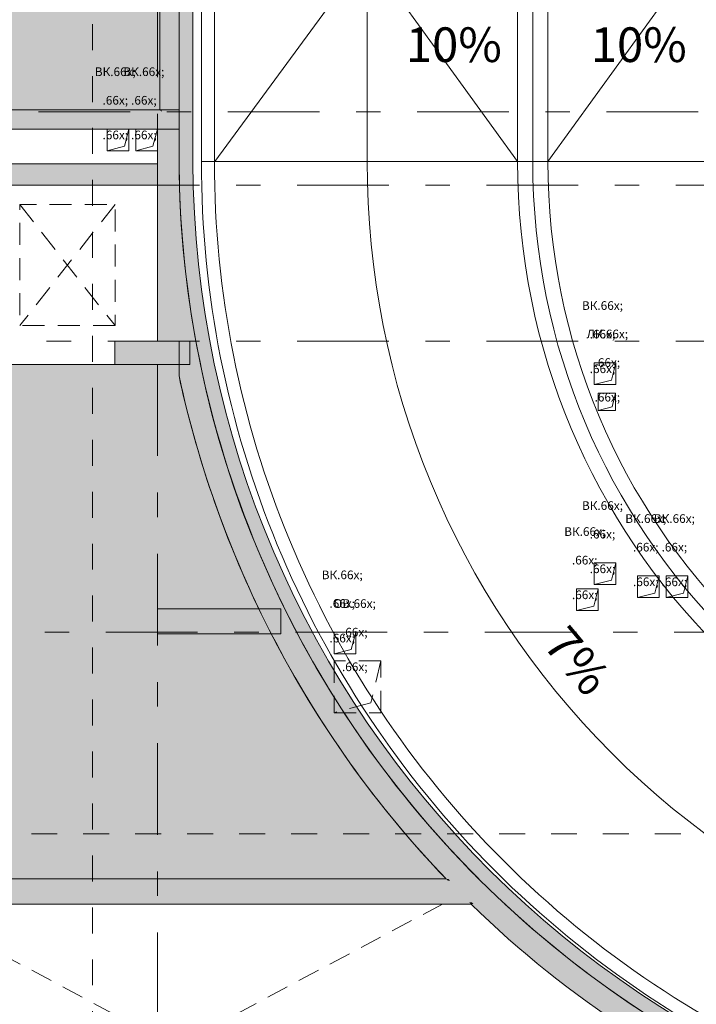
# Model space of a CAD drawing. Units: millimetres. Extents: x 514685 to 1070214, y 1385971 to 1600690.
# Drawn here: x 634894 to 642706, y 1494708 to 1506078 of the extents above; entities that cross this region are included whole.
import ezdxf

# ---------------------------------------------------------------- set-up
doc = ezdxf.new("R2010")
doc.units = ezdxf.units.MM
doc.header["$MEASUREMENT"] = 0
for name, pattern in [('Dashed copy', [600, 300, -300]), ('Dashed Dense', [406.4, 254, -152.4]), ('Double Dashed', [2187.222147, 1058.333302, -423.333311, 282.222223, -423.333311])]:
    doc.linetypes.add(name, pattern=pattern)
for name, color, linetype in [('3_МАРКЕР разрез', 7, 'Continuous'), ('6_ИНЖ_ВК', 7, 'Continuous'), ('6_ИНЖ_ОВ', 7, 'Continuous'), ('A-DOOR', 7, 'Continuous'), ('A-MCUT', 7, 'Continuous'), ('A-NPLT', 7, 'Continuous'), ('ЗОНЫ_покомнатно', 7, 'Continuous'), ('Лифты', 7, 'Continuous'), ('ЛЛУ', 7, 'Continuous'), ('Несущие элементы', 7, 'Continuous'), ('ОСИ', 7, 'Continuous'), ('Размеры', 7, 'Continuous')]:
    doc.layers.add(name, color=color, linetype=linetype)
doc.styles.add('GENERATED_STYLE_1', font='txt')
doc.styles.add('GENERATED_STYLE_2', font='txt')
doc.dimstyles.new('GENERATED_STYLE__7', dxfattribs={"dimtxt": 400, "dimasz": 190, "dimexe": 0.18, "dimexo": 0.0625, "dimgap": 0.09, "dimtad": 1, "dimtih": 1, "dimtoh": 1, "dimdec": 0, "dimzin": 0, "dimdsep": 46, "dimtxsty": 'GENERATED_STYLE_1', "dimblk": 'ARROWHEAD_6', "dimblk1": 'ARROWHEAD_6', "dimblk2": 'ARROWHEAD_6', "dimcen": 0.09, "dimclrd": 7, "dimclre": 7, "dimclrt": 7, "dimadec": 0, "dimazin": 0, "dimtfac": 1, "dimtdec": 4, "dimtmove": 0, "dimatfit": 3, "dimfxl": 0, "dimtolj": 1, "dimtzin": 0, "dimarcsym": 0})
doc.dimstyles.new('GENERATED_STYLE__9', dxfattribs={"dimtxt": 400, "dimasz": 190, "dimexe": 0.18, "dimexo": 500, "dimgap": 0.09, "dimtad": 1, "dimtih": 1, "dimtoh": 1, "dimdec": 0, "dimzin": 0, "dimdsep": 46, "dimtxsty": 'GENERATED_STYLE_1', "dimblk": 'ARROWHEAD_6', "dimblk1": 'ARROWHEAD_6', "dimblk2": 'ARROWHEAD_6', "dimcen": 0.09, "dimclrd": 7, "dimclre": 7, "dimclrt": 7, "dimadec": 0, "dimazin": 0, "dimtfac": 1, "dimtdec": 4, "dimtmove": 0, "dimatfit": 3, "dimfxl": 0, "dimtolj": 1, "dimtzin": 0, "dimarcsym": 0})

# ---------------------------------------------------------------- blocks, each defined once
blk = doc.blocks.new('*D90', base_point=(624742, 1513980))
at = {"layer": 'Размеры', "color": 7, "linetype": 'Continuous', "lineweight": 0}
for p, q in [((633453, 1490388), (633453, 1491075)), ((636483, 1490388), (636483, 1491075)), ((633553, 1490675), (633353, 1490475)), ((636583, 1490675), (636383, 1490475)), ((633453, 1490575), (636483, 1490575))]:
    blk.add_line(p, q, dxfattribs=at)
at = {"layer": 'Размеры', "color": 7, "lineweight": 0, "insert": (634247, 1490655), "char_height": 400, "attachment_point": 7, "style": 'GENERATED_STYLE_1'}
blk.add_mtext('\\A1;{\\pql;\\fCalibri Light|b0|i0|c204|p34;3\xa0030}', dxfattribs=at)
blk = doc.blocks.new('ARROWHEAD_6')
at = {"color": 0, "linetype": 'Continuous', "lineweight": 0}
for p, q in [((0, 0), (-1, 0)), ((-0.5, -0.5), (0.5, 0.5))]:
    blk.add_line(p, q, dxfattribs=at)
blk = doc.blocks.new('*D91', base_point=(624742, 1513980))
at = {"layer": 'Размеры', "color": 7, "linetype": 'Continuous', "lineweight": 0}
for p, q in [((636483, 1490388), (636483, 1491075)), ((636583, 1490675), (636383, 1490475))]:
    blk.add_line(p, q, dxfattribs=at)
blk = doc.blocks.new('*D105', base_point=(624742, 1513980))
at = {"layer": 'Размеры', "color": 7, "linetype": 'Continuous', "lineweight": 0}
for p, q in [((564243, 1489638), (564243, 1518593)), ((645013, 1489527), (645013, 1490013)), ((564343, 1489925), (564143, 1489725)), ((645113, 1489925), (644913, 1489725)), ((564093, 1489825), (564243, 1489825)), ((564243, 1489825), (645013, 1489825))]:
    blk.add_line(p, q, dxfattribs=at)
at = {"layer": 'Размеры', "color": 7, "lineweight": 0, "insert": (603745, 1489905), "char_height": 400, "attachment_point": 7, "style": 'GENERATED_STYLE_1'}
blk.add_mtext('\\A1;{\\pql;\\fCalibri Light|b0|i0|c204|p34;80\xa0770}', dxfattribs=at)
blk = doc.blocks.new('*D137', base_point=(624742, 1513980))
at = {"layer": 'Размеры', "color": 7, "linetype": 'Continuous', "lineweight": 0}
for p, q in [((564243, 1488888), (564243, 1517843)), ((676323, 1488888), (676323, 1517676)), ((564343, 1489175), (564143, 1488975)), ((676223, 1488975), (676423, 1489175)), ((564093, 1489075), (564243, 1489075)), ((564243, 1489075), (676323, 1489075)), ((676323, 1489075), (676473, 1489075))]:
    blk.add_line(p, q, dxfattribs=at)
at = {"layer": 'Размеры', "color": 7, "lineweight": 0, "insert": (619238, 1489155), "char_height": 400, "attachment_point": 7, "style": 'GENERATED_STYLE_1'}
blk.add_mtext('\\A1;{\\pql;\\fCalibri Light|b0|i0|c204|p34;112\xa0080}', dxfattribs=at)

msp = doc.modelspace()

# ---------------------------------------------------------------- hatches: boundary and pattern name
at = {"layer": 'A-MCUT', "linetype": 'Continuous', "lineweight": 0, "true_color": 0xffffff}
for points in [[(636533.1, 1505035.2), (636533.1, 1509975.2), (636513.1, 1509975.2), (636513.1, 1505035.2)], [(636733.1, 1505015.2), (636733.1, 1509975.2), (636533.1, 1509975.2), (636533.1, 1505015.2)], [(636883.1, 1505015.2), (636883.1, 1509975.2), (636733.1, 1509975.2), (636733.1, 1505015.2)], [(636893.1, 1505015.2), (636893.1, 1509975.2), (636883.1, 1509975.2), (636883.1, 1505015.2)], [(630173.1, 1505020), (630179.4, 1505015.2), (636733.1, 1505015.2), (636733.1, 1505035.2), (630173.1, 1505035.2)], [(636533.1, 1505035.2), (636513.1, 1505035.2), (636533.1, 1505015.2)], [(630423.1, 1504830.4), (630443.1, 1504815.2), (636733.1, 1504815.2), (636733.1, 1505015.2), (630423.1, 1505015.2)], [(636733.1, 1505015.2), (636533.1, 1505015.2), (636733.1, 1504815.2)], [(636883.1, 1504815.2), (636883.1, 1505015.2), (636733.1, 1505015.2), (636733.1, 1504815.2)], [(636893.1, 1504815.2), (636893.1, 1505015.2), (636883.1, 1505015.2), (636883.1, 1504815.2)], [(636483.1, 1504815.2), (636483.1, 1502365.2), (636733.1, 1502365.2), (636733.1, 1504815.2)], [(636733.1, 1504815.2), (636733.1, 1504440.9), (636883.1, 1504440.9), (636883.1, 1504815.2)], [(636883.1, 1504815.2), (636883.1, 1504440.9), (636893.1, 1504440.9), (636893.1, 1504815.2)], [(634733.1, 1504165.2), (636483.1, 1504165.2), (636483.1, 1504415.2), (634733.1, 1504415.2)], [(640429.5, 1496135.2, -0.2017027), (636883.1, 1504441.7), (636733.1, 1504440.9, 0.1983117), (640215.3, 1496135.2)], [(640215.3, 1496135.2, -0.1983112), (636733.1, 1504440.9), (636733.1, 1502062.5, 0.1418771), (639864.3, 1496135.2)], [(640443.9, 1496135.2, -0.2019337), (636893.1, 1504441.8), (636883.1, 1504441.7, 0.2017027), (640429.5, 1496135.2)], [(636483.1, 1502365.2), (635993.1, 1502365.2), (635993.1, 1502115.2), (636483.1, 1502115.2)], [(636733.1, 1502365.2), (636483.1, 1502365.2), (636483.1, 1502115.2), (636733.1, 1502115.2)], [(636733.1, 1502115.2), (636857.4, 1502115.2), (636857.4, 1502365.2), (636733.1, 1502365.2)], [(635993.1, 1502095.2), (636857.4, 1502095.2), (636857.4, 1502115.2), (635993.1, 1502115.2)], [(639845, 1496155.2, -0.1412894), (636733.1, 1502062.5), (636733.1, 1501965.7, 0.1388814), (639817.3, 1496155.2)], [(637909.4, 1499275.2), (636483.1, 1499275.2), (636483.1, 1499255.2), (637909.4, 1499255.2)], [(636483.1, 1499005.2), (637909.4, 1499005.2), (637909.4, 1499255.2), (636483.1, 1499255.2)], [(636483.1, 1498985.2), (637909.4, 1498985.2), (637909.4, 1499005.2), (636483.1, 1499005.2)], [(634473, 1496135.2), (639837.1, 1496135.2), (639817.3, 1496155.2), (634473, 1496155.2)], [(639864.3, 1496135.2, -0.0005761), (639845, 1496155.2), (639817.3, 1496155.2, 0.0005743), (639836.5, 1496135.2)], [(634453, 1495885.2), (640084.8, 1495885.2), (639837.1, 1496135.2), (634453, 1496135.2)], [(640112.8, 1495885.2, -0.0073143), (639864.3, 1496135.2), (639836.5, 1496135.2, 0.0072903), (640084.2, 1495885.2)], [(640474.6, 1495885.2, -0.0076327), (640215.3, 1496135.2), (639864.3, 1496135.2, 0.0073143), (640112.8, 1495885.2)], [(640695.9, 1495885.2, -0.0078412), (640429.5, 1496135.2), (640215.3, 1496135.2, 0.0076327), (640474.6, 1495885.2)], [(640710.8, 1495885.2, -0.0078556), (640443.9, 1496135.2), (640429.5, 1496135.2, 0.0078412), (640695.9, 1495885.2)], [(633578, 1495865.2), (640104.7, 1495865.2), (640084.8, 1495885.2), (633578, 1495885.2)], [(640133.3, 1495865.2, -0.0005945), (640112.8, 1495885.2), (640084.2, 1495885.2, 0.0005925), (640104.7, 1495865.2)], [(640104.7, 1495865.2, 0.1951558), (648508.1, 1492435.2), (648508.1, 1492455.2, -0.1947135), (640133.3, 1495865.2)], [(640112.8, 1495885.2, 0.1953306), (648508.1, 1492455.2), (648508.4, 1492705.2, -0.1896374), (640474.6, 1495885.2)], [(640474.6, 1495885.2, 0.1905066), (648547.9, 1492705.2), (648547.7, 1492855.2, -0.1869139), (640695.9, 1495885.2)], [(640695.9, 1495885.2, 0.1869139), (648547.7, 1492855.2), (648547.7, 1492865.2, -0.1866693), (640710.8, 1495885.2)]]:
    msp.add_hatch(color=7, dxfattribs=at).paths.add_polyline_path(points)
at = {"layer": 'ЗОНЫ_покомнатно', "linetype": 'Continuous', "lineweight": 0, "true_color": 0xdddddd}
for points in [[(623458, 1502385.2), (630153.1, 1502385.2), (630153.1, 1505035.2), (636483.1, 1505035.2), (636513.1, 1505035.2), (636513.1, 1509975.2), (623458, 1509975.2)], [(631753.1, 1502095.2), (631753.1, 1499275.2), (634473, 1499275.2), (634473, 1496155.2), (639817.3, 1496155.2, -0.0723715), (637799.1, 1498985.2), (636483.1, 1498985.2), (636483.1, 1499275.2), (637654.9, 1499275.2, -0.0591129), (636733.1, 1501965.7), (636733.1, 1502095.2)]]:
    msp.add_hatch(color=254, dxfattribs=at).paths.add_polyline_path(points)

# ---------------------------------------------------------------- linework, layer by layer
at = {"color": 7, "linetype": 'Continuous', "lineweight": 0}
for p, q in [((637145.5, 1504439.9), (638905.5, 1506839.5)), ((638905.5, 1506839.5), (640643, 1504439.5)), ((640992.9, 1504440.5), (642730.4, 1506840.5))]:
    msp.add_line(p, q, dxfattribs=at)
at = {"color": 7, "linetype": 'Dashed Dense', "lineweight": 0}
for p, q in [((639776.7, 1495865.2), (633598, 1492575.2)), ((633598, 1495865.2), (639776.7, 1492575.2))]:
    msp.add_line(p, q, dxfattribs=at)
at = {"layer": '3_МАРКЕР разрез', "color": 7, "linetype": 'Dashed copy', "lineweight": 0}
for p, q in [((635733, 1523427.2), (635733, 1488655.7)), ((680328.2, 1496675.8), (559534.6, 1496675.8))]:
    msp.add_line(p, q, dxfattribs=at)
at = {"layer": '6_ИНЖ_ВК', "color": 7, "linetype": 'Dashed Dense', "lineweight": 0}
for p, q in [((636153.1, 1504815.2), (635903.1, 1504815.2)), ((635903.1, 1504815.2), (635903.1, 1504565.2)), ((636153.1, 1504815.2), (636102.6, 1504615.7)), ((636153.1, 1504565.2), (636153.1, 1504815.2)), ((636483.1, 1504815.2), (636233.1, 1504815.2)), ((636233.1, 1504815.2), (636233.1, 1504565.2)), ((636483.1, 1504815.2), (636432.6, 1504615.7)), ((636483.1, 1504565.2), (636483.1, 1504815.2)), ((636102.6, 1504615.7), (635903.1, 1504565.2)), ((635903.1, 1504565.2), (636153.1, 1504565.2)), ((636432.6, 1504615.7), (636233.1, 1504565.2)), ((636233.1, 1504565.2), (636483.1, 1504565.2)), ((641778, 1502115.2), (641528, 1502115.2)), ((641528, 1502115.2), (641528, 1501865.2)), ((641778, 1502115.2), (641727.5, 1501915.7)), ((641778, 1501865.2), (641778, 1502115.2)), ((641727.5, 1501915.7), (641528, 1501865.2)), ((641528, 1501865.2), (641778, 1501865.2)), ((641778, 1499805.2), (641528, 1499805.2)), ((641528, 1499805.2), (641528, 1499555.2)), ((641778, 1499805.2), (641727.5, 1499605.7)), ((641778, 1499555.2), (641778, 1499805.2)), ((641727.5, 1499605.7), (641528, 1499555.2)), ((642278, 1499655.2), (642028, 1499655.2)), ((642028, 1499655.2), (642028, 1499405.2)), ((642278, 1499655.2), (642227.5, 1499455.7)), ((642278, 1499405.2), (642278, 1499655.2)), ((642608, 1499655.2), (642358, 1499655.2)), ((642358, 1499655.2), (642358, 1499405.2)), ((642608, 1499655.2), (642557.5, 1499455.7)), ((642608, 1499405.2), (642608, 1499655.2)), ((641573, 1499505.2), (641323, 1499505.2)), ((641323, 1499505.2), (641323, 1499255.2)), ((641573, 1499505.2), (641522.5, 1499305.7)), ((641528, 1499555.2), (641778, 1499555.2)), ((641573, 1499255.2), (641573, 1499505.2)), ((642227.5, 1499455.7), (642028, 1499405.2)), ((642557.5, 1499455.7), (642358, 1499405.2)), ((642028, 1499405.2), (642278, 1499405.2)), ((642358, 1499405.2), (642608, 1499405.2)), ((641522.5, 1499305.7), (641323, 1499255.2)), ((641323, 1499255.2), (641573, 1499255.2)), ((638773, 1499005.2), (638523, 1499005.2)), ((638523, 1499005.2), (638523, 1498755.2)), ((638773, 1499005.2), (638722.5, 1498805.7)), ((638773, 1498755.2), (638773, 1499005.2)), ((638722.5, 1498805.7), (638523, 1498755.2)), ((638523, 1498755.2), (638773, 1498755.2))]:
    msp.add_line(p, q, dxfattribs=at)
at = {"layer": '6_ИНЖ_ОВ', "color": 7, "linetype": 'Dashed Dense', "lineweight": 0}
for p, q in [((641773, 1501765.2), (641573, 1501765.2)), ((641573, 1501765.2), (641573, 1501565.2)), ((641773, 1501765.2), (641732.6, 1501605.6)), ((641773, 1501565.2), (641773, 1501765.2)), ((641732.6, 1501605.6), (641573, 1501565.2)), ((641573, 1501565.2), (641773, 1501565.2)), ((639063, 1498675.2), (638523, 1498675.2)), ((638523, 1498675.2), (638523, 1498075.2)), ((639063, 1498675.2), (638948, 1498190.2)), ((639063, 1498075.2), (639063, 1498675.2)), ((638948, 1498190.2), (638523, 1498075.2)), ((638523, 1498075.2), (639063, 1498075.2))]:
    msp.add_line(p, q, dxfattribs=at)
at = {"layer": 'A-DOOR', "color": 7, "linetype": 'Continuous', "lineweight": 0}
for p, q in [((635993.1, 1502115.2), (635993.1, 1502365.2)), ((635993.1, 1502095.2), (635993.1, 1502115.2))]:
    msp.add_line(p, q, dxfattribs=at)
at = {"layer": 'A-NPLT', "color": 7, "linetype": 'Dashed Dense', "lineweight": 0}
for p, q in [((634894.3, 1503945.1), (635994.3, 1502545.1)), ((635994.3, 1503945.1), (634894.3, 1502545.1))]:
    msp.add_line(p, q, dxfattribs=at)
at = {"layer": 'ЗОНЫ_покомнатно', "color": 254, "linetype": 'Continuous', "lineweight": 0, "true_color": 0xdddddd, "flags": 128}
msp.add_lwpolyline([(623458, 1502385.2), (630153.1, 1502385.2), (630153.1, 1505035.2), (636483.1, 1505035.2), (636513.1, 1505035.2), (636513.1, 1509975.2), (623458, 1509975.2)], close=True, dxfattribs=at)
msp.add_lwpolyline([(631753.1, 1502095.2), (631753.1, 1499275.2), (634473, 1499275.2), (634473, 1496155.2), (639817.3, 1496155.2, -0.0723715), (637799.1, 1498985.2), (636483.1, 1498985.2), (636483.1, 1499275.2), (637654.9, 1499275.2, -0.0591129), (636733.1, 1501965.7), (636733.1, 1502095.2)], format="xyb", close=True, dxfattribs=at)
at = {"layer": 'Лифты', "color": 7, "linetype": 'Dashed Dense', "lineweight": 0, "flags": 128}
msp.add_lwpolyline([(635994.3, 1502545.1), (634894.3, 1502545.1), (634894.3, 1503945.1), (635994.3, 1503945.1)], close=True, dxfattribs=at)
at = {"layer": 'ЛЛУ', "color": 7, "linetype": 'Continuous', "lineweight": 13, "flags": 128}
for points in [[(636733.1, 1505035.2), (630173.1, 1505035.2)], [(630443.1, 1504815.2), (636733.1, 1504815.2)]]:
    msp.add_lwpolyline(points, dxfattribs=at)
at = {"layer": 'Несущие элементы', "color": 7, "linetype": 'Continuous', "lineweight": 0}
for p, q in [((636991.9, 1504440.5), (636991.9, 1506840.5)), ((637142.4, 1504440.5), (637142.4, 1506840.5)), ((638905.4, 1504440.5), (638905.4, 1506840.5)), ((640642.9, 1504440.5), (640642.9, 1506840.5)), ((640817.9, 1504440.5), (640817.9, 1506840.5)), ((640992.9, 1504440.5), (640992.9, 1506840.5)), ((644642.9, 1504440.5), (636991.9, 1504440.5))]:
    msp.add_line(p, q, dxfattribs=at)
at = {"layer": 'Несущие элементы', "color": 7, "linetype": 'Continuous', "lineweight": 13, "flags": 128}
for points in [[(636513.1, 1509975.2), (636513.1, 1505035.2)], [(636733.1, 1504815.2), (636733.1, 1509975.2)], [(636733.1, 1509975.2), (636733.1, 1505035.2)], [(636893.1, 1504440.9), (636893.1, 1509975.2)], [(636483.1, 1504815.2), (636483.1, 1502365.2)], [(636733.1, 1504440.9), (636733.1, 1504815.2)], [(636733.1, 1504815.2), (636733.1, 1504440.9)], [(636483.1, 1504415.2), (631533.1, 1504415.2)], [(636483.1, 1504165.2), (636483.1, 1504415.2)], [(634733.1, 1504165.2), (636483.1, 1504165.2)], [(636483.1, 1502365.2), (635993.1, 1502365.2)], [(636857.4, 1502365.2), (636733.1, 1502365.2)], [(636733.1, 1502365.2), (636733.1, 1501965.7)], [(636857.4, 1502115.2), (636857.4, 1502365.2)], [(635993.1, 1502095.2), (636857.4, 1502095.2)], [(636857.4, 1502095.2), (636857.4, 1502115.2)], [(637909.4, 1499275.2), (636483.1, 1499275.2)], [(636483.1, 1499275.2), (636483.1, 1498985.2)], [(637909.4, 1498985.2), (637909.4, 1499275.2)], [(636483.1, 1498985.2), (637909.4, 1498985.2)], [(639817.3, 1496155.2), (634473, 1496155.2)], [(633578, 1495865.2), (640104.7, 1495865.2)]]:
    msp.add_lwpolyline(points, dxfattribs=at)
at = {"layer": 'Несущие элементы', "color": 7, "linetype": 'Continuous', "lineweight": 13}
for radius, start, end in [(11800, 180.31227, 225.04222), (11800, 180.31232, 269.88069), (11640, 180.31227, 270.073), (12070, 192.14562, 223.77258), (12070, 225.71078, 269.88202), (11800, 227.07147, 270.073)]:
    msp.add_arc((648532.9, 1504505.2), radius, start, end, dxfattribs=at)
at = {"layer": 'Несущие элементы', "color": 7, "linetype": 'Continuous', "lineweight": 0}
for centre, radius, start, end in [((648554.7, 1504429), 11562.8, 179.94303, 269.9663), ((648553.8, 1504430), 11411.3, 179.94736, 269.9708), ((648555.4, 1504428.7), 9650, 179.92979, 269.95552), ((648557.9, 1504430.6), 7915, 179.92785, 269.92768), ((648557.9, 1504430.6), 7740, 179.92622, 269.92605), ((648557.9, 1504430.6), 7565, 179.9245, 269.92434)]:
    msp.add_arc(centre, radius, start, end, dxfattribs=at)
at = {"layer": 'ОСИ', "color": 7, "linetype": 'Double Dashed', "lineweight": 0}
for p, q in [((636483.1, 1510847.6), (636483.1, 1482097.1)), ((644916.4, 1505015.2), (517910.9, 1505015.2)), ((645716.8, 1504165.2), (517110.5, 1504165.2)), ((645716.8, 1502365.2), (517110.5, 1502365.2)), ((680692.7, 1499005.2), (517084.5, 1499005.2))]:
    msp.add_line(p, q, dxfattribs=at)

# ---------------------------------------------------------------- texts
at = {"layer": '6_ИНЖ_ВК', "color": 7, "lineweight": 0, "char_height": 100, "attachment_point": 8, "style": 'GENERATED_STYLE_2'}
for insert in [(635997.6, 1504626.9), (636327.6, 1504626.9), (641622.5, 1501926.9), (641622.5, 1499616.9), (642122.5, 1499466.9), (642452.5, 1499466.9), (641417.5, 1499316.9), (638617.5, 1498816.9)]:
    msp.add_mtext('\\A1;{\\pqc;\\pt0;\\fArial CYR|b0|i0|c204|p34;ВК\\fArial CYR|b0|i0|c204|p34;\\A1{\\H.66x;\\S^  ;}\\fArial CYR|b0|i0|c204|p34;\\fArial CYR|b0|i0|c204|p34;\\A1{\\H.66x;\\S^  ;}\\fArial CYR|b0|i0|c204|p34;\\fArial CYR|b0|i0|c204|p34;\\A1{\\H.66x;\\S^  ;}}', dxfattribs=dict(at, insert=insert))
at = {"layer": '6_ИНЖ_ОВ', "color": 7, "lineweight": 0, "char_height": 100, "attachment_point": 8, "style": 'GENERATED_STYLE_2'}
for s, insert in [('\\A1;{\\pqc;\\pt0;\\fArial CYR|b0|i0|c204|p34;ЛК\\fArial CYR|b0|i0|c204|p34;\\A1{\\H.66x;\\S^  ;}\\fArial CYR|b0|i0|c204|p34;\\fArial CYR|b0|i0|c204|p34;\\A1{\\H.66x;\\S^  ;}\\fArial CYR|b0|i0|c204|p34;\\fArial CYR|b0|i0|c204|p34;\\A1{\\H.66x;\\S^  ;}}', (641678.7, 1501598.7)), ('\\A1;{\\pqc;\\pt0;\\fArial CYR|b0|i0|c204|p34;ОВ\\fArial CYR|b0|i0|c204|p34;\\A1{\\H.66x;\\S^  ;}\\fArial CYR|b0|i0|c204|p34;\\fArial CYR|b0|i0|c204|p34;\\A1{\\H.66x;\\S^  ;}\\fArial CYR|b0|i0|c204|p34;\\fArial CYR|b0|i0|c204|p34;\\A1{\\H.66x;\\S^  ;}}', (638762.5, 1498485.3))]:
    msp.add_mtext(s, dxfattribs=dict(at, insert=insert))
at = {"layer": 'Несущие элементы', "color": 7, "linetype": 'Continuous', "lineweight": 0, "char_height": 400, "attachment_point": 4, "style": 'GENERATED_STYLE_1'}
for insert in [(639352, 1505789.1), (641487.3, 1505789.1)]:
    msp.add_mtext('\\A1;{\\pql;\\fCalibri Light|b0|i0|c204|p34;10%}', dxfattribs=dict(at, insert=insert))
at = {"layer": 'Несущие элементы', "color": 7, "linetype": 'Continuous', "lineweight": 0, "insert": (641075.9, 1498983.5), "char_height": 400, "attachment_point": 4, "rotation": 310.01373, "style": 'GENERATED_STYLE_1'}
msp.add_mtext('\\A1;{\\pql;\\fCalibri Light|b0|i0|c204|p34;7%}', dxfattribs=at)

# ---------------------------------------------------------------- dimensions: what is measured, and where the dimension line sits
at = {"layer": 'Размеры', "color": 7, "linetype": 'Continuous', "lineweight": 0}
for base, p1, p2, dimstyle, picture, middle in [((645013, 1489825.2), (564243, 1518593.3), (645013, 1489526.9), 'GENERATED_STYLE__7', '*D105', (604584.4, 1490105.2)), ((676323, 1489075.2), (564243, 1517843.3), (676323, 1517676.4), 'GENERATED_STYLE__7', '*D137', (620229.7, 1489355.2)), ((636483.1, 1490575.2), (633453, 1490597.8), (636483.1, 1516076.7), 'GENERATED_STYLE__9', '*D90', (634934, 1490855.2)), ((636483.0770213, 1490575.216676), (636483.0770213, 1516076.6907785), (636483.0770213, 1490856.5229291), 'GENERATED_STYLE__9', '*D91', (636473.4142256, 1490855.2166772))]:
    dim = msp.add_linear_dim(base=base, p1=p1, p2=p2, dimstyle=dimstyle, dxfattribs=at)
    dim.commit()
    dim.dimension.update_dxf_attribs({"geometry": picture, "text_midpoint": middle, "dimtype": 160})

doc.saveas('drawing.dxf')
